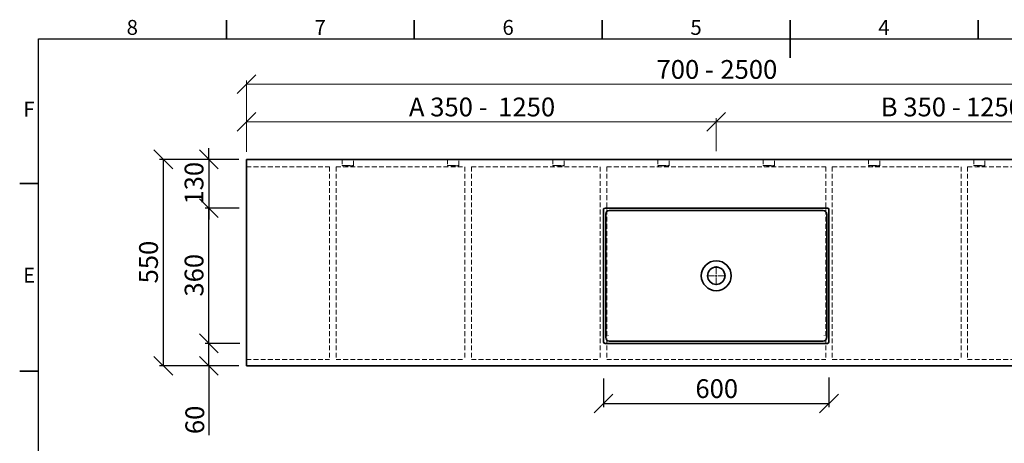
# Model space of a CAD drawing. Units: millimetres. Extents: x 0 to 415, y -28 to 292.
# Drawn here: x 5 to 267, y 179 to 292 of the extents above; entities that cross this region are included whole.
import ezdxf

# ---------------------------------------------------------------- set-up
doc = ezdxf.new("R2010")
doc.units = ezdxf.units.MM
doc.header["$PDSIZE"] = -1
doc.linetypes.add('HIDDEN', pattern=[1.905, 1.27, -0.635])
doc.layers.add('CALQUE1', color=7, linetype='Continuous')
doc.styles.add('SLDTEXTSTYLE0', font='TXT', dxfattribs={"width": 0.75})
doc.styles.add('SLDTEXTSTYLE1', font='TXT', dxfattribs={"width": 0.7})
doc.styles.add('SLDTEXTSTYLE2', font='TXT', dxfattribs={"width": 0.678571})
doc.dimstyles.new('SLDDIMSTYLE0', dxfattribs={"dimtxt": 5, "dimasz": 5, "dimexe": 0, "dimexo": 0.0625, "dimgap": 1.25, "dimtad": 1, "dimdec": 0, "dimlfac": 10, "dimrnd": 1e-09, "dimzin": 12, "dimdsep": 46, "dimtxsty": 'SLDTEXTSTYLE0', "dimblk1": 'OBLIQUE', "dimblk2": 'OBLIQUE', "dimsah": 1, "dimcen": 0.09, "dimadec": 0, "dimazin": 3, "dimtfac": 1, "dimtdec": 0, "dimtofl": 0, "dimtmove": 0, "dimatfit": 3, "dimldrblk": 'OBLIQUE', "dimfxl": 1, "dimfrac": 2, "dimtolj": 1, "dimtzin": 12, "dimarcsym": 0})
doc.dimstyles.new('SLDDIMSTYLE1', dxfattribs={"dimtxt": 5, "dimasz": 5, "dimexe": 0, "dimexo": 0.0625, "dimgap": 1.25, "dimtad": 1, "dimdec": 0, "dimlfac": 10, "dimrnd": 1e-09, "dimzin": 12, "dimdsep": 46, "dimtxsty": 'SLDTEXTSTYLE0', "dimblk1": 'OBLIQUE', "dimblk2": 'OBLIQUE', "dimsah": 1, "dimcen": 0.09, "dimadec": 0, "dimazin": 3, "dimtfac": 1, "dimtdec": 0, "dimtmove": 0, "dimatfit": 0, "dimldrblk": 'OBLIQUE', "dimfxl": 1, "dimfrac": 2, "dimtolj": 1, "dimtzin": 12, "dimarcsym": 0})

# ---------------------------------------------------------------- blocks, each defined once
blk = doc.blocks.new('_Oblique')
at = {"color": 0, "linetype": 'ByBlock', "lineweight": -2}
blk.add_line((-0.5, -0.5), (0.5, 0.5), dxfattribs=at)
blk = doc.blocks.new('_D_6')
at = {"color": 7, "linetype": 'Continuous', "lineweight": 0}
for p, q in [((65.34, 256.94), (65.34, 275.94)), ((315.34, 256.94), (315.34, 275.94)), ((65.34, 274.94), (315.34, 274.94))]:
    blk.add_line(p, q, dxfattribs=at)
at = {"color": 7, "linetype": 'Continuous', "lineweight": 18, "xscale": 5, "yscale": 5, "rotation": 180.0000000000008}
blk.add_blockref('_Oblique', (65.34, 274.94, 10.53), dxfattribs=at)
at = {"color": 7, "linetype": 'Continuous', "lineweight": 18, "xscale": 5, "yscale": 5}
blk.add_blockref('_Oblique', (315.34, 274.94, 10.53), dxfattribs=at)
at = {"color": 7, "linetype": 'Continuous', "lineweight": 18, "char_height": 5, "attachment_point": 1}
for s, insert, style in [('700 -', (174.45, 281.38), 'SLDTEXTSTYLE1'), ('2500', (191.44, 281.38), 'SLDTEXTSTYLE0')]:
    blk.add_mtext(s, dxfattribs=dict(at, insert=insert, style=style))
blk = doc.blocks.new('_D_7')
at = {"color": 7, "linetype": 'Continuous', "lineweight": 0}
for p, q in [((65.34, 256.94), (65.34, 265.94)), ((65.34, 264.94), (190.34, 264.94)), ((190.34, 257.3), (190.34, 265.94))]:
    blk.add_line(p, q, dxfattribs=at)
at = {"color": 7, "linetype": 'Continuous', "lineweight": 18, "xscale": 5, "yscale": 5, "rotation": 180.0000000000008}
blk.add_blockref('_Oblique', (65.34, 264.94, 10.53), dxfattribs=at)
at = {"color": 7, "linetype": 'Continuous', "lineweight": 18, "xscale": 5, "yscale": 5}
blk.add_blockref('_Oblique', (190.34, 264.94, 10.53), dxfattribs=at)
at = {"color": 7, "linetype": 'Continuous', "lineweight": 18, "char_height": 5, "attachment_point": 1}
for s, insert, style in [('A 350 -', (108.56, 271.38), 'SLDTEXTSTYLE2'), ('1250', (132.33, 271.38), 'SLDTEXTSTYLE0')]:
    blk.add_mtext(s, dxfattribs=dict(at, insert=insert, style=style))
blk = doc.blocks.new('_D_8')
at = {"color": 7, "linetype": 'Continuous', "lineweight": 0}
for p, q in [((190.34, 257.1), (190.34, 265.94)), ((190.34, 264.94), (315.34, 264.94)), ((315.34, 256.94), (315.34, 265.94))]:
    blk.add_line(p, q, dxfattribs=at)
at = {"color": 7, "linetype": 'Continuous', "lineweight": 18, "xscale": 5, "yscale": 5, "rotation": 180.0000000000008}
blk.add_blockref('_Oblique', (190.34, 264.94, 10.53), dxfattribs=at)
at = {"color": 7, "linetype": 'Continuous', "lineweight": 18, "xscale": 5, "yscale": 5}
blk.add_blockref('_Oblique', (315.34, 264.94, 10.53), dxfattribs=at)
at = {"color": 7, "linetype": 'Continuous', "lineweight": 18, "char_height": 5, "attachment_point": 1}
for s, insert, style in [('B 350 -', (234.11, 271.38), 'SLDTEXTSTYLE2'), ('1250', (256.78, 271.38), 'SLDTEXTSTYLE0')]:
    blk.add_mtext(s, dxfattribs=dict(at, insert=insert, style=style))
blk = doc.blocks.new('_D_9')
at = {"layer": 'CALQUE1', "color": 7}
for p, q in [((63.43, 241.94), (54.34, 241.94)), ((55.34, 205.94), (55.34, 241.94)), ((63.61, 205.94), (54.34, 205.94))]:
    blk.add_line(p, q, dxfattribs=at)
at = {"layer": 'CALQUE1', "color": 7, "xscale": 5, "yscale": 5}
for p, rotation in [((55.34, 241.94, 10.53), 90.0000000000008), ((55.34, 205.94, 10.53), 270.0000000000008)]:
    blk.add_blockref('_Oblique', p, dxfattribs=dict(at, rotation=rotation))
at = {"layer": 'CALQUE1', "color": 7, "insert": (48.89, 218.4), "char_height": 5, "attachment_point": 1, "rotation": 90, "style": 'SLDTEXTSTYLE0'}
blk.add_mtext('360', dxfattribs=at)
blk = doc.blocks.new('_D_10')
at = {"layer": 'CALQUE1', "color": 7}
for p, q in [((160.34, 196.59), (160.34, 188.94)), ((220.34, 196.86), (220.34, 188.94)), ((160.34, 189.94), (220.34, 189.94))]:
    blk.add_line(p, q, dxfattribs=at)
at = {"layer": 'CALQUE1', "color": 7, "xscale": 5, "yscale": 5, "rotation": 180.0000000000008}
blk.add_blockref('_Oblique', (160.34, 189.94, 10.53), dxfattribs=at)
at = {"layer": 'CALQUE1', "color": 7, "xscale": 5, "yscale": 5}
blk.add_blockref('_Oblique', (220.34, 189.94, 10.53), dxfattribs=at)
at = {"layer": 'CALQUE1', "color": 7, "insert": (184.79, 196.38), "char_height": 5, "attachment_point": 1, "style": 'SLDTEXTSTYLE0'}
blk.add_mtext('600', dxfattribs=at)
blk = doc.blocks.new('_D_11')
at = {"layer": 'CALQUE1', "color": 0, "lineweight": -2}
for p, q in [((63.54, 205.94), (55.34, 205.94)), ((55.34, 199.94), (55.34, 205.94)), ((63.27, 199.94), (55.34, 199.94)), ((55.34, 199.94), (55.34, 181.5))]:
    blk.add_line(p, q, dxfattribs=at)
at = {"layer": 'Defpoints', "color": 0}
for p in [(55.34, 205.94), (63.61, 205.94), (63.34, 199.94)]:
    blk.add_point(p, dxfattribs=at)
at = {"layer": 'CALQUE1', "color": 0, "lineweight": -2, "xscale": 5, "yscale": 5, "zscale": 5}
for p, rotation in [((55.34, 205.94), 270.0000000000002), ((55.34, 199.94), 90.0000000000002)]:
    blk.add_blockref('_Oblique', p, dxfattribs=dict(at, rotation=rotation))
at = {"layer": 'CALQUE1', "color": 0, "insert": (49.09, 185.56), "char_height": 5, "attachment_point": 2, "rotation": 90, "style": 'SLDTEXTSTYLE0'}
blk.add_mtext('\\A1;60', dxfattribs=at)
blk = doc.blocks.new('_D_12')
at = {"layer": 'CALQUE1', "color": 7}
for p, q in [((63.34, 254.94), (42.22, 254.94)), ((43.22, 199.94), (43.22, 254.94)), ((63.34, 199.94), (42.22, 199.94))]:
    blk.add_line(p, q, dxfattribs=at)
at = {"layer": 'CALQUE1', "color": 7, "xscale": 5, "yscale": 5}
for p, rotation in [((43.22, 254.94, 10.53), 90.00000000000081), ((43.22, 199.94, 10.53), 270.0000000000008)]:
    blk.add_blockref('_Oblique', p, dxfattribs=dict(at, rotation=rotation))
at = {"layer": 'CALQUE1', "color": 7, "insert": (36.78, 221.9), "char_height": 5, "attachment_point": 1, "rotation": 90, "style": 'SLDTEXTSTYLE0'}
blk.add_mtext('550', dxfattribs=at)
blk = doc.blocks.new('_D_13')
at = {"layer": 'CALQUE1', "color": 7}
for p, q in [((55.34, 254.94), (55.34, 257.94)), ((63.34, 254.94), (54.34, 254.94)), ((55.34, 254.94), (55.34, 241.94)), ((62.53, 241.94), (54.34, 241.94)), ((55.34, 241.94), (55.34, 238.94))]:
    blk.add_line(p, q, dxfattribs=at)
at = {"layer": 'CALQUE1', "color": 7, "xscale": 5, "yscale": 5}
for p, rotation in [((55.34, 254.94, 10.53), 270.0000000000008), ((55.34, 241.94, 10.53), 90.00000000000081)]:
    blk.add_blockref('_Oblique', p, dxfattribs=dict(at, rotation=rotation))
at = {"layer": 'CALQUE1', "color": 7, "insert": (48.89, 242.9), "char_height": 5, "attachment_point": 1, "rotation": 90, "style": 'SLDTEXTSTYLE0'}
blk.add_mtext('130', dxfattribs=at)
blk = doc.blocks.new('SW_CENTERMARKSYMBOL_0')
at = {"color": 0, "linetype": 'Continuous', "lineweight": 18}
for p, q in [((-0.5, 0), (-2.55, 0)), ((0, 0), (-0.25, 0)), ((0, 0.5), (0, 2.55)), ((0, 0), (0, 0.25)), ((0, 0), (0, -0.25)), ((0, 0), (0.25, 0)), ((0.5, 0), (2.55, 0)), ((0, -0.5), (0, -2.55))]:
    blk.add_line(p, q, dxfattribs=at)

msp = doc.modelspace()

# ---------------------------------------------------------------- linework, layer by layer
at = {"color": 7, "linetype": 'Continuous', "lineweight": 35}
for p, q in [((60, 287), (60, 292)), ((110, 287), (110, 292)), ((160, 287), (160, 292)), ((210, 292), (210, 282)), ((210, 287), (210, 292)), ((260, 287), (260, 292)), ((65.34, 254.54), (65.34, 254.94)), ((315.34, 254.94), (65.34, 254.94)), ((65.34, 254.34), (65.34, 254.54)), ((65.34, 254.04), (65.34, 254.34)), ((65.34, 254.04), (65.34, 199.94)), ((10, 248.5), (5, 248.5)), ((160.34, 206.34), (160.34, 241.54)), ((160.74, 241.94), (219.94, 241.94)), ((161.86, 241.32), (218.82, 241.32)), ((220.34, 241.54), (220.34, 206.34)), ((160.96, 207.46), (160.96, 240.42)), ((219.72, 240.42), (219.72, 207.46)), ((219.94, 205.94), (160.74, 205.94)), ((218.82, 206.56), (161.86, 206.56)), ((315.34, 199.94), (65.34, 199.94)), ((10, 198.5), (5, 198.5))]:
    msp.add_line(p, q, dxfattribs=at)
at = {"color": 7, "linetype": 'Continuous', "lineweight": 25}
for p, q in [((10, 10), (10, 287)), ((10, 287), (410, 287))]:
    msp.add_line(p, q, dxfattribs=at)
at = {"color": 7, "linetype": 'HIDDEN', "lineweight": 18}
for p, q in [((90.84, 254.94), (90.84, 253.25)), ((93.84, 253.25), (93.84, 254.94)), ((118.84, 254.94), (118.84, 253.25)), ((121.84, 253.25), (121.84, 254.94)), ((146.84, 254.94), (146.84, 253.25)), ((149.84, 253.25), (149.84, 254.94)), ((174.84, 254.94), (174.84, 253.25)), ((177.84, 253.25), (177.84, 254.94)), ((202.84, 254.94), (202.84, 253.25)), ((205.84, 253.25), (205.84, 254.94)), ((230.84, 254.94), (230.84, 253.25)), ((233.84, 253.25), (233.84, 254.94)), ((258.84, 254.94), (258.84, 253.25)), ((261.84, 253.25), (261.84, 254.94)), ((65.34, 252.98), (87.47, 252.98)), ((87.47, 252.98), (87.47, 201.62)), ((89.2, 252.98), (89.2, 201.62)), ((89.2, 252.98), (123.47, 252.98)), ((92.84, 253.32), (91.84, 253.32)), ((91.84, 253.18), (92.84, 253.18)), ((120.84, 253.32), (119.84, 253.32)), ((119.84, 253.18), (120.84, 253.18)), ((123.47, 252.98), (123.47, 201.62)), ((125.2, 252.98), (125.2, 201.62)), ((125.2, 252.98), (159.47, 252.98)), ((148.84, 253.32), (147.84, 253.32)), ((147.84, 253.18), (148.84, 253.18)), ((159.47, 252.98), (159.47, 201.62)), ((161.2, 252.98), (161.2, 201.62)), ((161.2, 252.98), (219.47, 252.98)), ((176.84, 253.32), (175.84, 253.32)), ((175.84, 253.18), (176.84, 253.18)), ((203.84, 253.32), (204.84, 253.32)), ((204.84, 253.18), (203.84, 253.18)), ((219.47, 252.98), (219.47, 201.62)), ((221.2, 252.98), (221.2, 201.62)), ((221.2, 252.98), (255.47, 252.98)), ((231.84, 253.32), (232.84, 253.32)), ((232.84, 253.18), (231.84, 253.18)), ((255.47, 252.98), (255.47, 201.62)), ((257.2, 252.98), (257.2, 201.62)), ((257.2, 252.98), (291.47, 252.98)), ((259.84, 253.32), (260.84, 253.32)), ((260.84, 253.18), (259.84, 253.18)), ((65.34, 201.62), (87.47, 201.62)), ((89.2, 201.62), (123.47, 201.62)), ((125.2, 201.62), (159.47, 201.62)), ((161.2, 201.62), (219.47, 201.62)), ((221.2, 201.62), (255.47, 201.62)), ((257.2, 201.62), (291.47, 201.62))]:
    msp.add_line(p, q, dxfattribs=at)
at = {"color": 7, "linetype": 'Continuous', "lineweight": 35}
for radius in [3.98, 2.3]:
    msp.add_circle((190.34, 223.94), radius, dxfattribs=at)
for centre, start, end in [((160.74, 241.54), 90, 180), ((219.94, 241.54), 0, 90), ((160.74, 206.34), 180, 270), ((219.94, 206.34), 270, 0)]:
    msp.add_arc(centre, 0.4, start, end, dxfattribs=at)
at = {"color": 7, "linetype": 'HIDDEN', "lineweight": 18}
for centre, start_param, end_param in [((91.84, 253.25), 1.570796, 4.712389), ((92.84, 253.25), 4.712389, 7.853982), ((119.84, 253.25), 1.570796, 4.712389), ((120.84, 253.25), 4.712389, 7.853982), ((147.84, 253.25), 1.570796, 4.712389), ((148.84, 253.25), 4.712389, 7.853982), ((175.84, 253.25), 1.570796, 4.712389), ((176.84, 253.25), 4.712389, 7.853982), ((203.84, 253.25), 1.570796, 4.712389), ((204.84, 253.25), 4.712389, 7.853982), ((231.84, 253.25), 1.570796, 4.712389), ((232.84, 253.25), 4.712389, 7.853982), ((259.84, 253.25), 1.570796, 4.712389), ((260.84, 253.25), 4.712389, 7.853982)]:
    msp.add_ellipse(centre, major_axis=(1, 0), ratio=0.069927, start_param=start_param, end_param=end_param, dxfattribs=at)
at = {"color": 7, "linetype": 'Continuous', "lineweight": 35}
for centre, major_axis in [((161.86, 240.42), (-0.638, 0.638)), ((218.81, 240.42), (0.638, 0.638)), ((161.86, 207.46), (-0.638, -0.638)), ((218.81, 207.46), (0.638, -0.638))]:
    msp.add_ellipse(centre, major_axis=major_axis, ratio=0.997265, start_param=5.499157, end_param=7.067214, dxfattribs=at)
at = {"color": 7, "linetype": 'HIDDEN', "lineweight": 18}
for points in [[(161.61, 239.89), (161.61, 239.9), (161.61, 239.91), (161.61, 239.92)], [(219.06, 239.92), (219.06, 239.91), (219.06, 239.9), (219.06, 239.89)], [(161.61, 207.95), (161.61, 207.96), (161.61, 207.98), (161.61, 207.99)], [(219.06, 207.99), (219.06, 207.98), (219.06, 207.96), (219.06, 207.95)]]:
    msp.add_open_spline(points, degree=3, dxfattribs=at)

# ---------------------------------------------------------------- block references
at = {"color": 7, "linetype": 'Continuous', "lineweight": 0}
msp.add_blockref('SW_CENTERMARKSYMBOL_0', (190.34, 223.94), dxfattribs=at)

# ---------------------------------------------------------------- texts
at = {"color": 7, "linetype": 'Continuous', "lineweight": 0, "char_height": 3.97, "attachment_point": 2, "style": 'SLDTEXTSTYLE0'}
for s, insert in [('8', (34.96, 292.06)), ('7', (84.96, 292.06)), ('6', (134.96, 292.06)), ('5', (184.96, 292.06)), ('4', (234.96, 292.06)), ('F', (7.46, 270.31)), ('E', (7.51, 226.06))]:
    msp.add_mtext(s, dxfattribs=dict(at, insert=insert))

# ---------------------------------------------------------------- dimensions: what is measured, and where the dimension line sits
at = {"color": 7, "linetype": 'Continuous', "lineweight": 18}
for base, p1, p2, text, picture, middle in [((315.34, 274.94), (65.34, 254.94), (315.34, 254.94), '700 - <>', '_D_6', (190.34, 274.94)), ((190.34, 264.94), (65.34, 254.94), (190.34, 223.94), 'A 350 - <>', '_D_7', (127.84, 264.94)), ((315.34, 264.94), (190.34, 223.94), (315.34, 254.94), 'B 350 - <>', '_D_8', (252.84, 264.94))]:
    dim = msp.add_linear_dim(base=base, p1=p1, p2=p2, angle=0, text=text, dimstyle='SLDDIMSTYLE0', dxfattribs=at)
    dim.commit()
    dim.dimension.update_dxf_attribs({"geometry": picture, "text_midpoint": middle, "dimtype": 160})
at = {"layer": 'CALQUE1', "color": 7}
for base, p1, p2, angle, dimstyle, picture, middle in [((43.22, 254.94), (65.34, 199.94), (65.34, 254.94), 90, 'SLDDIMSTYLE0', '_D_12', (43.22, 227.44)), ((55.34, 241.94), (65.34, 254.94), (160.74, 241.94), 90, 'SLDDIMSTYLE1', '_D_13', (55.34, 248.44)), ((55.34, 241.94), (160.34, 205.94), (160.34, 241.94), 90, 'SLDDIMSTYLE0', '_D_9', (55.34, 223.94)), ((55.34, 205.94), (63.34, 199.94), (63.61, 205.94), 90, 'SLDDIMSTYLE1', '_D_11', (55.34, 185.56)), ((220.34, 189.94), (160.34, 205.94), (220.34, 205.94), 0, 'SLDDIMSTYLE0', '_D_10', (190.34, 189.94))]:
    dim = msp.add_linear_dim(base=base, p1=p1, p2=p2, angle=angle, dimstyle=dimstyle, dxfattribs=at)
    dim.commit()
    dim.dimension.update_dxf_attribs({"geometry": picture, "text_midpoint": middle, "dimtype": 160})

doc.saveas('drawing.dxf')
